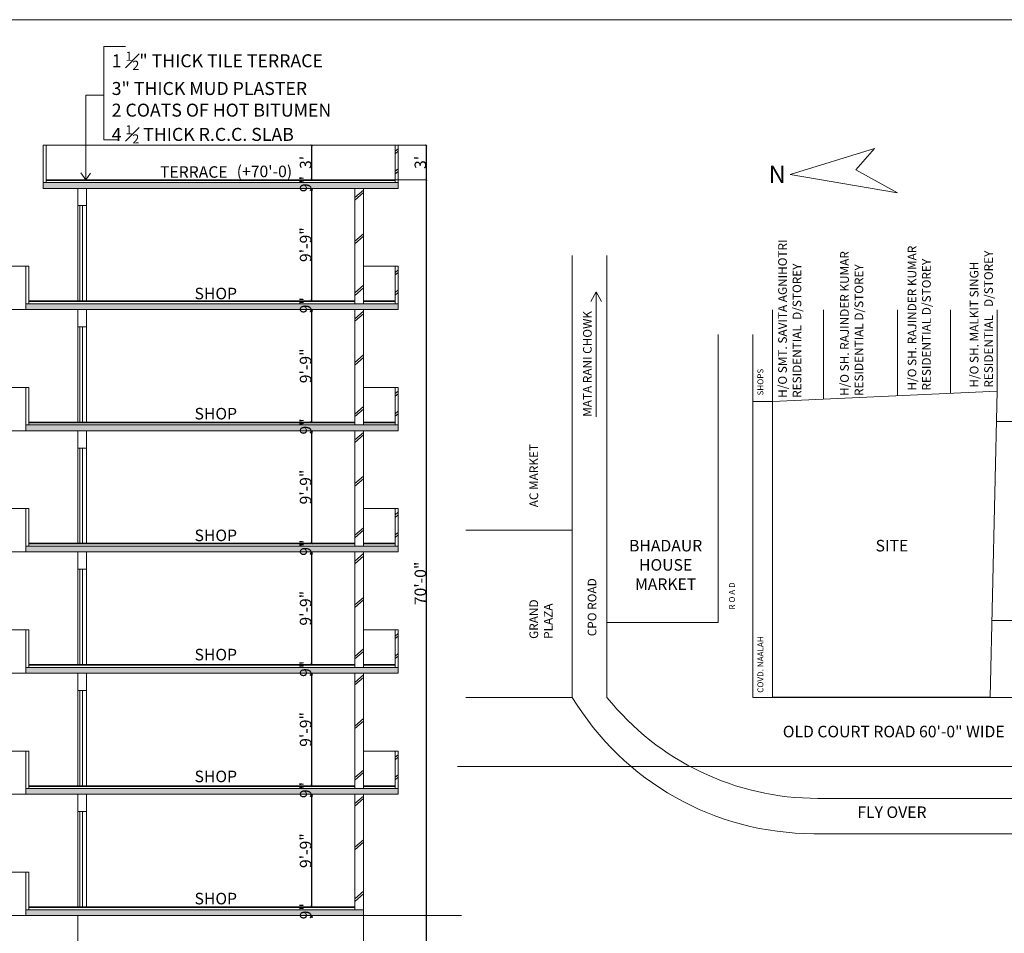
# Model space of a CAD drawing. Units: inches. Extents: x 63612 to 98581, y -39141 to -23793.
# Drawn here: x 87368 to 88392, y -30178 to -29228 of the extents above; entities that cross this region are included whole.
import ezdxf
from ezdxf.lldxf.tags import DXFTag

# ---------------------------------------------------------------- set-up
doc = ezdxf.new("R2010")
doc.units = ezdxf.units.IN
doc.header["$MEASUREMENT"] = 0
doc.header["$PDMODE"] = 35
doc.styles.get("Standard").update_dxf_attribs({"font": 'ARIALN.TTF', "height": 12})
doc.styles.add('STYLE6', font='sanss___.ttf')
tags = doc.linetypes.add('DOT', pattern=[0.25, 0, -0.25]).pattern_tags.tags
tags[6:7] = [DXFTag(74, 4), DXFTag(75, 0), DXFTag(340, '0'), DXFTag(46, 1.0), DXFTag(50, 0.0), DXFTag(44, 0.0), DXFTag(45, 0.0)]
tags[4:5] = [DXFTag(74, 4), DXFTag(75, 0), DXFTag(340, '0'), DXFTag(46, 1.0), DXFTag(50, 0.0), DXFTag(44, 0.0), DXFTag(45, 0.0)]
doc.dimstyles.get("Standard").update_dxf_attribs({"dimtxt": 7.5, "dimasz": 2.5, "dimexe": 0.18, "dimexo": 0.0625, "dimgap": 0.09, "dimtad": 1, "dimtoh": 1, "dimdec": 1, "dimzin": 0, "dimdsep": 46, "dimlunit": 4, "dimtxsty": 'Standard', "dimblk": 'ARCHTICK', "dimcen": 0.09, "dimadec": 0, "dimazin": 0, "dimtfac": 1, "dimtdec": 1, "dimtix": 1, "dimtofl": 0, "dimtmove": 0, "dimatfit": 2, "dimfxl": 0, "dimtolj": 1, "dimtzin": 0, "dimlwe": 9, "dimarcsym": 0})
pattern_1 = [(50, (120146.313, -32829.9336), (7.1726018, -0.6275213), [0.75, -8.25]), (355, (120146.313, -32829.9336), (-1.3875133, 7.5219213), [0.6, -6.6]), (100.4514, (120146.911, -32829.986), (5.7850938, 6.8943954), [0.6374019, -7.0114211]), (46.1842, (120146.313, -32827.934), (10.6724105, -1.6551901), [1.125, -12.375]), (96.6356, (120147.202, -32828.072), (9.346627, 9.7411787), [0.956103, -10.51713]), (351.1842, (120146.313, -32827.934), (9.3466195, 9.741186), [0.9, -9.9]), (21, (120147.313, -32828.4336), (5.9690705, -4.0261889), [0.75, -8.25]), (326, (120147.313, -32828.4336), (2.4331533, 7.2515005), [0.6, -6.6]), (71.4514, (120147.8105, -32828.769), (8.4022263, 3.225305), [0.6374019, -7.0114211]), (37.5, (120146.313, -32829.9336), (0.12159855, 3.32893854), [0, -6.52, 0, -6.7, 0, -6.625]), (7.5, (120146.313, -32829.9336), (2.63069537, 3.94411712), [0, -3.82, 0, -6.37, 0, -2.525]), (327.5, (120144.083, -32829.9336), (5.33822436, -0.22554872), [0, -2.5, 0, -7.8, 0, -10.35]), (317.5, (120143.083, -32829.9336), (5.8318617, 1.0010498), [0, -3.25, 0, -5.18, 0, -7.35])]

# ---------------------------------------------------------------- blocks, each defined once
blk = doc.blocks.new('_ArchTick')
at = {"color": 0, "linetype": 'ByBlock', "const_width": 0.15}
blk.add_lwpolyline([(-0.5, -0.5), (0.5, 0.5)], dxfattribs=at)
blk = doc.blocks.new('*D419')
at = {"color": 0, "lineweight": -2}
for p, q in [((87672, -30150.6), (87672, -30148.1)), ((87672, -30159.6), (87672, -30162.1))]:
    blk.add_line(p, q, dxfattribs=at)
at = {"color": 0, "linetype": 'DOT', "lineweight": 9}
for p, q in [((87716.8, -30150.6), (87671.8, -30150.6)), ((87725.8, -30159.6), (87671.8, -30159.6))]:
    blk.add_line(p, q, dxfattribs=at)
at = {"layer": 'Defpoints', "color": 0, "linetype": 'ByBlock', "lineweight": 9}
for p in [(87672, -30150.6), (87716.8, -30150.6), (87725.8, -30159.6)]:
    blk.add_point(p, dxfattribs=at)
at = {"color": 0, "linetype": 'ByBlock', "lineweight": -2, "xscale": 2.5, "yscale": 2.5, "zscale": 2.5}
for p, rotation in [((87672, -30150.6), 270), ((87672, -30159.6), 90)]:
    blk.add_blockref('_ArchTick', p, dxfattribs=dict(at, rotation=rotation))
at = {"color": 0, "linetype": 'ByBlock', "lineweight": 9, "insert": (87665.7, -30155.1), "char_height": 12, "attachment_point": 5, "rotation": 90}
blk.add_mtext('\\A1;9"', dxfattribs=at)
blk = doc.blocks.new('*D420')
at = {"color": 0, "linetype": 'DOT', "lineweight": 9}
for p, q in [((87671.9, -30033.6), (87671.8, -30033.6)), ((87716.8, -30150.6), (87671.8, -30150.6))]:
    blk.add_line(p, q, dxfattribs=at)
at = {"color": 0, "lineweight": -2}
blk.add_line((87672, -30150.6), (87672, -30033.6), dxfattribs=at)
at = {"layer": 'Defpoints', "color": 0, "linetype": 'ByBlock', "lineweight": 9}
for p in [(87672, -30033.6), (87672, -30033.6), (87716.8, -30150.6)]:
    blk.add_point(p, dxfattribs=at)
at = {"color": 0, "linetype": 'ByBlock', "lineweight": -2, "xscale": 2.5, "yscale": 2.5, "zscale": 2.5}
for p, rotation in [((87672, -30033.6), 90), ((87672, -30150.6), 270)]:
    blk.add_blockref('_ArchTick', p, dxfattribs=dict(at, rotation=rotation))
at = {"color": 0, "linetype": 'ByBlock', "lineweight": 9, "insert": (87665.7, -30092.1), "char_height": 12, "attachment_point": 5, "rotation": 90}
blk.add_mtext('\\A1;9\'-9"', dxfattribs=at)
blk = doc.blocks.new('*D421')
at = {"color": 0, "linetype": 'DOT', "lineweight": 9}
for p, q in [((87671.9, -30024.6), (87671.8, -30024.6)), ((87671.9, -30033.6), (87671.8, -30033.6))]:
    blk.add_line(p, q, dxfattribs=at)
at = {"color": 0, "lineweight": -2}
for p, q in [((87672, -30024.6), (87672, -30022.1)), ((87672, -30033.6), (87672, -30036.1))]:
    blk.add_line(p, q, dxfattribs=at)
at = {"layer": 'Defpoints', "color": 0, "linetype": 'ByBlock', "lineweight": 9}
for p in [(87672, -30024.6), (87672, -30024.6), (87672, -30033.6)]:
    blk.add_point(p, dxfattribs=at)
at = {"color": 0, "linetype": 'ByBlock', "lineweight": -2, "xscale": 2.5, "yscale": 2.5, "zscale": 2.5}
for p, rotation in [((87672, -30024.6), 270), ((87672, -30033.6), 90)]:
    blk.add_blockref('_ArchTick', p, dxfattribs=dict(at, rotation=rotation))
at = {"color": 0, "linetype": 'ByBlock', "lineweight": 9, "insert": (87665.7, -30029.1), "char_height": 12, "attachment_point": 5, "rotation": 90}
blk.add_mtext('\\A1;9"', dxfattribs=at)
blk = doc.blocks.new('*D422')
at = {"color": 0, "linetype": 'DOT', "lineweight": 9}
for p, q in [((87671.9, -29907.6), (87671.8, -29907.6)), ((87671.9, -30024.6), (87671.8, -30024.6))]:
    blk.add_line(p, q, dxfattribs=at)
at = {"color": 0, "lineweight": -2}
blk.add_line((87672, -30024.6), (87672, -29907.6), dxfattribs=at)
at = {"layer": 'Defpoints', "color": 0, "linetype": 'ByBlock', "lineweight": 9}
for p in [(87672, -29907.6), (87672, -29907.6), (87672, -30024.6)]:
    blk.add_point(p, dxfattribs=at)
at = {"color": 0, "linetype": 'ByBlock', "lineweight": -2, "xscale": 2.5, "yscale": 2.5, "zscale": 2.5}
for p, rotation in [((87672, -29907.6), 90), ((87672, -30024.6), 270)]:
    blk.add_blockref('_ArchTick', p, dxfattribs=dict(at, rotation=rotation))
at = {"color": 0, "linetype": 'ByBlock', "lineweight": 9, "insert": (87665.7, -29966.1), "char_height": 12, "attachment_point": 5, "rotation": 90}
blk.add_mtext('\\A1;9\'-9"', dxfattribs=at)
blk = doc.blocks.new('*D423')
at = {"color": 0, "linetype": 'DOT', "lineweight": 9}
for p, q in [((87671.9, -29898.6), (87671.8, -29898.6)), ((87671.9, -29907.6), (87671.8, -29907.6))]:
    blk.add_line(p, q, dxfattribs=at)
at = {"color": 0, "lineweight": -2}
for p, q in [((87672, -29898.6), (87672, -29896.1)), ((87672, -29907.6), (87672, -29910.1))]:
    blk.add_line(p, q, dxfattribs=at)
at = {"layer": 'Defpoints', "color": 0, "linetype": 'ByBlock', "lineweight": 9}
for p in [(87672, -29898.6), (87672, -29898.6), (87672, -29907.6)]:
    blk.add_point(p, dxfattribs=at)
at = {"color": 0, "linetype": 'ByBlock', "lineweight": -2, "xscale": 2.5, "yscale": 2.5, "zscale": 2.5}
for p, rotation in [((87672, -29898.6), 270), ((87672, -29907.6), 90)]:
    blk.add_blockref('_ArchTick', p, dxfattribs=dict(at, rotation=rotation))
at = {"color": 0, "linetype": 'ByBlock', "lineweight": 9, "insert": (87665.7, -29903.1), "char_height": 12, "attachment_point": 5, "rotation": 90}
blk.add_mtext('\\A1;9"', dxfattribs=at)
blk = doc.blocks.new('*D424')
at = {"color": 0, "linetype": 'DOT', "lineweight": 9}
for p, q in [((87671.9, -29781.6), (87671.8, -29781.6)), ((87671.9, -29898.6), (87671.8, -29898.6))]:
    blk.add_line(p, q, dxfattribs=at)
at = {"color": 0, "lineweight": -2}
blk.add_line((87672, -29898.6), (87672, -29781.6), dxfattribs=at)
at = {"layer": 'Defpoints', "color": 0, "linetype": 'ByBlock', "lineweight": 9}
for p in [(87672, -29781.6), (87672, -29781.6), (87672, -29898.6)]:
    blk.add_point(p, dxfattribs=at)
at = {"color": 0, "linetype": 'ByBlock', "lineweight": -2, "xscale": 2.5, "yscale": 2.5, "zscale": 2.5}
for p, rotation in [((87672, -29781.6), 90), ((87672, -29898.6), 270)]:
    blk.add_blockref('_ArchTick', p, dxfattribs=dict(at, rotation=rotation))
at = {"color": 0, "linetype": 'ByBlock', "lineweight": 9, "insert": (87665.7, -29840.1), "char_height": 12, "attachment_point": 5, "rotation": 90}
blk.add_mtext('\\A1;9\'-9"', dxfattribs=at)
blk = doc.blocks.new('*D425')
at = {"color": 0, "linetype": 'DOT', "lineweight": 9}
for p, q in [((87671.9, -29772.6), (87671.8, -29772.6)), ((87671.9, -29781.6), (87671.8, -29781.6))]:
    blk.add_line(p, q, dxfattribs=at)
at = {"color": 0, "lineweight": -2}
for p, q in [((87672, -29772.6), (87672, -29770.1)), ((87672, -29781.6), (87672, -29784.1))]:
    blk.add_line(p, q, dxfattribs=at)
at = {"layer": 'Defpoints', "color": 0, "linetype": 'ByBlock', "lineweight": 9}
for p in [(87672, -29772.6), (87672, -29772.6), (87672, -29781.6)]:
    blk.add_point(p, dxfattribs=at)
at = {"color": 0, "linetype": 'ByBlock', "lineweight": -2, "xscale": 2.5, "yscale": 2.5, "zscale": 2.5}
for p, rotation in [((87672, -29772.6), 270), ((87672, -29781.6), 90)]:
    blk.add_blockref('_ArchTick', p, dxfattribs=dict(at, rotation=rotation))
at = {"color": 0, "linetype": 'ByBlock', "lineweight": 9, "insert": (87665.7, -29777.1), "char_height": 12, "attachment_point": 5, "rotation": 90}
blk.add_mtext('\\A1;9"', dxfattribs=at)
blk = doc.blocks.new('*D426')
at = {"color": 0, "linetype": 'DOT', "lineweight": 9}
for p, q in [((87671.6, -29655.6), (87672.1, -29655.6)), ((87671.9, -29772.6), (87671.8, -29772.6))]:
    blk.add_line(p, q, dxfattribs=at)
at = {"color": 0, "lineweight": -2}
blk.add_line((87672, -29772.6), (87672, -29655.6), dxfattribs=at)
at = {"layer": 'Defpoints', "color": 0, "linetype": 'ByBlock', "lineweight": 9}
for p in [(87671.5, -29655.6), (87672, -29655.6), (87672, -29772.6)]:
    blk.add_point(p, dxfattribs=at)
at = {"color": 0, "linetype": 'ByBlock', "lineweight": -2, "xscale": 2.5, "yscale": 2.5, "zscale": 2.5}
for p, rotation in [((87672, -29655.6), 90), ((87672, -29772.6), 270)]:
    blk.add_blockref('_ArchTick', p, dxfattribs=dict(at, rotation=rotation))
at = {"color": 0, "linetype": 'ByBlock', "lineweight": 9, "insert": (87665.7, -29714.1), "char_height": 12, "attachment_point": 5, "rotation": 90}
blk.add_mtext('\\A1;9\'-9"', dxfattribs=at)
blk = doc.blocks.new('*D427')
at = {"color": 0, "linetype": 'DOT', "lineweight": 9}
for p, q in [((87671.6, -29646.6), (87672.1, -29646.6)), ((87671.6, -29655.6), (87672.1, -29655.6))]:
    blk.add_line(p, q, dxfattribs=at)
at = {"color": 0, "lineweight": -2}
for p, q in [((87672, -29646.6), (87672, -29644.1)), ((87672, -29655.6), (87672, -29658.1))]:
    blk.add_line(p, q, dxfattribs=at)
at = {"layer": 'Defpoints', "color": 0, "linetype": 'ByBlock', "lineweight": 9}
for p in [(87671.5, -29646.6), (87672, -29646.6), (87671.5, -29655.6)]:
    blk.add_point(p, dxfattribs=at)
at = {"color": 0, "linetype": 'ByBlock', "lineweight": -2, "xscale": 2.5, "yscale": 2.5, "zscale": 2.5}
for p, rotation in [((87672, -29646.6), 270), ((87672, -29655.6), 90)]:
    blk.add_blockref('_ArchTick', p, dxfattribs=dict(at, rotation=rotation))
at = {"color": 0, "linetype": 'ByBlock', "lineweight": 9, "insert": (87665.7, -29651.1), "char_height": 12, "attachment_point": 5, "rotation": 90}
blk.add_mtext('\\A1;9"', dxfattribs=at)
blk = doc.blocks.new('*D428')
at = {"color": 0, "linetype": 'DOT', "lineweight": 9}
for p, q in [((87671.6, -29529.6), (87672.1, -29529.6)), ((87671.6, -29646.6), (87672.1, -29646.6))]:
    blk.add_line(p, q, dxfattribs=at)
at = {"color": 0, "lineweight": -2}
blk.add_line((87672, -29646.6), (87672, -29529.6), dxfattribs=at)
at = {"layer": 'Defpoints', "color": 0, "linetype": 'ByBlock', "lineweight": 9}
for p in [(87671.5, -29529.6), (87672, -29529.6), (87671.5, -29646.6)]:
    blk.add_point(p, dxfattribs=at)
at = {"color": 0, "linetype": 'ByBlock', "lineweight": -2, "xscale": 2.5, "yscale": 2.5, "zscale": 2.5}
for p, rotation in [((87672, -29529.6), 90), ((87672, -29646.6), 270)]:
    blk.add_blockref('_ArchTick', p, dxfattribs=dict(at, rotation=rotation))
at = {"color": 0, "linetype": 'ByBlock', "lineweight": 9, "insert": (87665.7, -29588.1), "char_height": 12, "attachment_point": 5, "rotation": 90}
blk.add_mtext('\\A1;9\'-9"', dxfattribs=at)
blk = doc.blocks.new('*D429')
at = {"color": 0, "linetype": 'DOT', "lineweight": 9}
for p, q in [((87672.8, -29520.6), (87671.8, -29520.6)), ((87671.6, -29529.6), (87672.1, -29529.6))]:
    blk.add_line(p, q, dxfattribs=at)
at = {"color": 0, "lineweight": -2}
for p, q in [((87672, -29520.6), (87672, -29518.1)), ((87672, -29529.6), (87672, -29532.1))]:
    blk.add_line(p, q, dxfattribs=at)
at = {"layer": 'Defpoints', "color": 0, "linetype": 'ByBlock', "lineweight": 9}
for p in [(87672, -29520.6), (87672.9, -29520.6), (87671.5, -29529.6)]:
    blk.add_point(p, dxfattribs=at)
at = {"color": 0, "linetype": 'ByBlock', "lineweight": -2, "xscale": 2.5, "yscale": 2.5, "zscale": 2.5}
for p, rotation in [((87672, -29520.6), 270), ((87672, -29529.6), 90)]:
    blk.add_blockref('_ArchTick', p, dxfattribs=dict(at, rotation=rotation))
at = {"color": 0, "linetype": 'ByBlock', "lineweight": 9, "insert": (87665.7, -29525.1), "char_height": 12, "attachment_point": 5, "rotation": 90}
blk.add_mtext('\\A1;9"', dxfattribs=at)
blk = doc.blocks.new('*D430')
at = {"color": 0, "linetype": 'DOT', "lineweight": 9}
for p, q in [((87672.8, -29403.6), (87671.8, -29403.6)), ((87672.8, -29520.6), (87671.8, -29520.6))]:
    blk.add_line(p, q, dxfattribs=at)
at = {"color": 0, "lineweight": -2}
blk.add_line((87672, -29520.6), (87672, -29403.6), dxfattribs=at)
at = {"layer": 'Defpoints', "color": 0, "linetype": 'ByBlock', "lineweight": 9}
for p in [(87672, -29403.6), (87672.9, -29403.6), (87672.9, -29520.6)]:
    blk.add_point(p, dxfattribs=at)
at = {"color": 0, "linetype": 'ByBlock', "lineweight": -2, "xscale": 2.5, "yscale": 2.5, "zscale": 2.5}
for p, rotation in [((87672, -29403.6), 90), ((87672, -29520.6), 270)]:
    blk.add_blockref('_ArchTick', p, dxfattribs=dict(at, rotation=rotation))
at = {"color": 0, "linetype": 'ByBlock', "lineweight": 9, "insert": (87665.7, -29462.1), "char_height": 12, "attachment_point": 5, "rotation": 90}
blk.add_mtext('\\A1;9\'-9"', dxfattribs=at)
blk = doc.blocks.new('*D431')
at = {"color": 0, "linetype": 'DOT', "lineweight": 9}
for p, q in [((87672.8, -29394.6), (87671.8, -29394.6)), ((87672.8, -29403.6), (87671.8, -29403.6))]:
    blk.add_line(p, q, dxfattribs=at)
at = {"color": 0, "lineweight": -2}
for p, q in [((87672, -29394.6), (87672, -29392.1)), ((87672, -29403.6), (87672, -29406.1))]:
    blk.add_line(p, q, dxfattribs=at)
at = {"layer": 'Defpoints', "color": 0, "linetype": 'ByBlock', "lineweight": 9}
for p in [(87672, -29394.6), (87672.9, -29394.6), (87672.9, -29403.6)]:
    blk.add_point(p, dxfattribs=at)
at = {"color": 0, "linetype": 'ByBlock', "lineweight": -2, "xscale": 2.5, "yscale": 2.5, "zscale": 2.5}
for p, rotation in [((87672, -29394.6), 270), ((87672, -29403.6), 90)]:
    blk.add_blockref('_ArchTick', p, dxfattribs=dict(at, rotation=rotation))
at = {"color": 0, "linetype": 'ByBlock', "lineweight": 9, "insert": (87665.7, -29399.1), "char_height": 12, "attachment_point": 5, "rotation": 90}
blk.add_mtext('\\A1;9"', dxfattribs=at)
blk = doc.blocks.new('*D432')
at = {"color": 0, "linetype": 'DOT', "lineweight": 9}
for p, q in [((87672.8, -29358.6), (87671.8, -29358.6)), ((87672.8, -29394.6), (87671.8, -29394.6))]:
    blk.add_line(p, q, dxfattribs=at)
at = {"color": 0, "lineweight": -2}
blk.add_line((87672, -29394.6), (87672, -29358.6), dxfattribs=at)
at = {"layer": 'Defpoints', "color": 0, "linetype": 'ByBlock', "lineweight": 9}
for p in [(87672, -29358.6), (87672.9, -29358.6), (87672.9, -29394.6)]:
    blk.add_point(p, dxfattribs=at)
at = {"color": 0, "linetype": 'ByBlock', "lineweight": -2, "xscale": 2.5, "yscale": 2.5, "zscale": 2.5}
for p, rotation in [((87672, -29358.6), 90), ((87672, -29394.6), 270)]:
    blk.add_blockref('_ArchTick', p, dxfattribs=dict(at, rotation=rotation))
at = {"color": 0, "linetype": 'ByBlock', "lineweight": 9, "insert": (87665.7, -29376.6), "char_height": 12, "attachment_point": 5, "rotation": 90}
blk.add_mtext("\\A1;3'", dxfattribs=at)
blk = doc.blocks.new('*D451')
at = {"color": 0, "linetype": 'DOT', "lineweight": 9}
for p, q in [((87725.9, -29394.6), (87791.4, -29394.6)), ((87725.9, -30234.1), (87791.4, -30234.1))]:
    blk.add_line(p, q, dxfattribs=at)
at = {"color": 0, "lineweight": -2}
blk.add_line((87791.3, -30234.1), (87791.3, -29394.6), dxfattribs=at)
at = {"layer": 'Defpoints', "color": 0, "linetype": 'ByBlock', "lineweight": 9}
for p in [(87725.8, -29394.6), (87791.3, -29394.6), (87725.8, -30234.1)]:
    blk.add_point(p, dxfattribs=at)
at = {"color": 0, "linetype": 'ByBlock', "lineweight": -2, "xscale": 2.5, "yscale": 2.5, "zscale": 2.5}
for p, rotation in [((87791.3, -29394.6), 90), ((87791.3, -30234.1), 270)]:
    blk.add_blockref('_ArchTick', p, dxfattribs=dict(at, rotation=rotation))
at = {"color": 0, "linetype": 'ByBlock', "lineweight": 9, "insert": (87785, -29814.3), "char_height": 12, "attachment_point": 5, "rotation": 90}
blk.add_mtext('\\A1;70\'-0"', dxfattribs=at)
blk = doc.blocks.new('*D452')
at = {"color": 0, "linetype": 'DOT', "lineweight": 9}
for p, q in [((87761.9, -29358.6), (87791.4, -29358.6)), ((87725.9, -29394.6), (87791.4, -29394.6))]:
    blk.add_line(p, q, dxfattribs=at)
at = {"color": 0, "lineweight": -2}
blk.add_line((87791.3, -29394.6), (87791.3, -29358.6), dxfattribs=at)
at = {"layer": 'Defpoints', "color": 0, "linetype": 'ByBlock', "lineweight": 9}
for p in [(87761.8, -29358.6), (87791.3, -29358.6), (87725.8, -29394.6)]:
    blk.add_point(p, dxfattribs=at)
at = {"color": 0, "linetype": 'ByBlock', "lineweight": -2, "xscale": 2.5, "yscale": 2.5, "zscale": 2.5}
for p, rotation in [((87791.3, -29358.6), 90), ((87791.3, -29394.6), 270)]:
    blk.add_blockref('_ArchTick', p, dxfattribs=dict(at, rotation=rotation))
at = {"color": 0, "linetype": 'ByBlock', "lineweight": 9, "insert": (87785, -29376.6), "char_height": 12, "attachment_point": 5, "rotation": 90}
blk.add_mtext("\\A1;3'", dxfattribs=at)

msp = doc.modelspace()

# ---------------------------------------------------------------- hatches: boundary and pattern name
at = {"linetype": 'ByBlock', "lineweight": 9}
h = msp.add_hatch(dxfattribs=at)
h.set_pattern_fill('AR-CONC', color=0, style=0)
h.set_pattern_definition([(50, (95071.636, -44285.872), (7.1726018, -0.6275213), [0.75, -8.25]), (355, (95071.636, -44285.872), (-1.3875133, 7.5219213), [0.6, -6.6]), (100.4514, (95072.234, -44285.9244), (5.7850938, 6.8943954), [0.637402, -7.011421]), (46.1842, (95071.636, -44283.872), (10.6724105, -1.65519), [1.125, -12.375]), (96.6356, (95072.525, -44284.01), (9.346627, 9.741179), [0.956103, -10.51713]), (351.1842, (95071.636, -44283.872), (9.3466195, 9.741186), [0.9, -9.9]), (21, (95072.636, -44284.372), (5.9690705, -4.026189), [0.75, -8.25]), (326, (95072.636, -44284.372), (2.4331533, 7.2515005), [0.6, -6.6]), (71.4514, (95073.1335, -44284.7076), (8.4022263, 3.225305), [0.637402, -7.011421]), (37.5, (95071.636, -44285.8721), (0.12159855, 3.32893854), [0, -6.52, 0, -6.7, 0, -6.625]), (7.5, (95071.636, -44285.872), (2.6306954, 3.9441171), [0, -3.82, 0, -6.37, 0, -2.525]), (327.5, (95069.406, -44285.872), (5.33822436, -0.2255487), [0, -2.5, 0, -7.8, 0, -10.35]), (317.5, (95068.406, -44285.872), (5.8318617, 1.0010498), [0, -3.25, 0, -5.18, 0, -7.35])])
h.paths.add_polyline_path([(87392.837, -29397.563), (87392.837, -29403.563), (87761.837, -29403.563), (87761.837, -29397.563)])
h = msp.add_hatch(dxfattribs=at)
h.set_pattern_fill('AR-CONC', color=0, style=0)
h.set_pattern_definition(pattern_1)
h.paths.add_polyline_path([(86578.341, -29529.563), (86578.341, -29523.563), (86546.308, -29523.563), (86546.308, -29529.563)])
h.paths.add_polyline_path([(87320.899, -29529.563), (87320.899, -29523.563), (86632.278, -29523.563), (86632.278, -29529.563)])
h.paths.add_polyline_path([(87374.837, -29523.563), (87374.837, -29529.563), (87761.837, -29529.563), (87761.837, -29523.563)])
h.paths.add_polyline_path([(86721.997, -29531.249), (86721.997, -29518.878), (86733.406, -29518.878), (86733.406, -29531.249)], flags=9)
h.paths.add_polyline_path([(87662.329, -29531.249), (87662.329, -29518.878), (87673.738, -29518.878), (87673.738, -29531.249)], flags=9)
h.paths.add_polyline_path([(86329.217, -29523.563), (86329.217, -29529.563), (86546.308, -29529.563), (86546.308, -29523.563)])
h = msp.add_hatch(dxfattribs=at)
h.set_pattern_fill('AR-CONC', color=0, style=0)
h.set_pattern_definition([(50, (120146.313, -32955.9336), (7.1726018, -0.6275213), [0.75, -8.25]), (355, (120146.313, -32955.9336), (-1.3875133, 7.5219213), [0.6, -6.6]), (100.4514, (120146.911, -32955.986), (5.7850938, 6.8943954), [0.6374019, -7.0114211]), (46.1842, (120146.313, -32953.934), (10.6724105, -1.6551901), [1.125, -12.375]), (96.6356, (120147.202, -32954.072), (9.346627, 9.7411787), [0.956103, -10.51713]), (351.1842, (120146.313, -32953.934), (9.3466195, 9.741186), [0.9, -9.9]), (21, (120147.313, -32954.4336), (5.9690705, -4.0261889), [0.75, -8.25]), (326, (120147.313, -32954.4336), (2.4331533, 7.2515005), [0.6, -6.6]), (71.4514, (120147.8105, -32954.769), (8.4022263, 3.225305), [0.6374019, -7.0114211]), (37.5, (120146.313, -32955.9336), (0.12159855, 3.32893854), [0, -6.52, 0, -6.7, 0, -6.625]), (7.5, (120146.313, -32955.9336), (2.63069537, 3.94411712), [0, -3.82, 0, -6.37, 0, -2.525]), (327.5, (120144.083, -32955.9336), (5.33822436, -0.22554872), [0, -2.5, 0, -7.8, 0, -10.35]), (317.5, (120143.083, -32955.9336), (5.8318617, 1.0010498), [0, -3.25, 0, -5.18, 0, -7.35])])
h.paths.add_polyline_path([(86578.341, -29649.563), (86546.308, -29649.563), (86546.308, -29655.563), (86578.341, -29655.563)])
h.paths.add_polyline_path([(87320.899, -29649.563), (86632.278, -29649.563), (86632.278, -29655.563), (87320.899, -29655.563)])
h.paths.add_polyline_path([(87761.837, -29649.563), (87374.837, -29649.563), (87374.837, -29655.563), (87761.837, -29655.563)])
h.paths.add_polyline_path([(86721.997, -29657.249), (86721.997, -29644.878), (86733.406, -29644.878), (86733.406, -29657.249)], flags=9)
h.paths.add_polyline_path([(87662.329, -29657.249), (87662.329, -29644.878), (87673.738, -29644.878), (87673.738, -29657.249)], flags=9)
h.paths.add_polyline_path([(86329.217, -29649.563), (86329.217, -29655.563), (86546.308, -29655.563), (86546.308, -29649.563)])
h = msp.add_hatch(dxfattribs=at)
h.set_pattern_fill('AR-CONC', color=0, style=0)
h.set_pattern_definition([(50, (120146.313, -33081.9336), (7.1726018, -0.6275213), [0.75, -8.25]), (355, (120146.313, -33081.9336), (-1.3875133, 7.5219213), [0.6, -6.6]), (100.4514, (120146.911, -33081.986), (5.7850938, 6.8943954), [0.6374019, -7.0114211]), (46.1842, (120146.313, -33079.934), (10.6724105, -1.6551901), [1.125, -12.375]), (96.6356, (120147.202, -33080.072), (9.346627, 9.7411787), [0.956103, -10.51713]), (351.1842, (120146.313, -33079.934), (9.3466195, 9.741186), [0.9, -9.9]), (21, (120147.313, -33080.4336), (5.9690705, -4.0261889), [0.75, -8.25]), (326, (120147.313, -33080.4336), (2.4331533, 7.2515005), [0.6, -6.6]), (71.4514, (120147.8105, -33080.769), (8.4022263, 3.225305), [0.6374019, -7.0114211]), (37.5, (120146.313, -33081.9336), (0.12159855, 3.32893854), [0, -6.52, 0, -6.7, 0, -6.625]), (7.5, (120146.313, -33081.9336), (2.63069537, 3.94411712), [0, -3.82, 0, -6.37, 0, -2.525]), (327.5, (120144.083, -33081.9336), (5.33822436, -0.22554872), [0, -2.5, 0, -7.8, 0, -10.35]), (317.5, (120143.083, -33081.9336), (5.8318617, 1.0010498), [0, -3.25, 0, -5.18, 0, -7.35])])
h.paths.add_polyline_path([(86578.341, -29775.563), (86546.308, -29775.563), (86546.308, -29781.563), (86578.341, -29781.563)])
h.paths.add_polyline_path([(87320.899, -29775.563), (86632.278, -29775.563), (86632.278, -29781.563), (87320.899, -29781.563)])
h.paths.add_polyline_path([(87761.837, -29775.563), (87374.837, -29775.563), (87374.837, -29781.563), (87761.837, -29781.563)])
h.paths.add_polyline_path([(86721.997, -29783.249), (86721.997, -29770.878), (86733.406, -29770.878), (86733.406, -29783.249)], flags=9)
h.paths.add_polyline_path([(87662.329, -29783.249), (87662.329, -29770.878), (87673.738, -29770.878), (87673.738, -29783.249)], flags=9)
h.paths.add_polyline_path([(86329.217, -29775.563), (86329.217, -29781.563), (86546.308, -29781.563), (86546.308, -29775.563)])
h = msp.add_hatch(dxfattribs=at)
h.set_pattern_fill('AR-CONC', color=0, style=0)
h.set_pattern_definition([(50, (120146.313, -33207.9336), (7.1726018, -0.6275213), [0.75, -8.25]), (355, (120146.313, -33207.9336), (-1.3875133, 7.5219213), [0.6, -6.6]), (100.4514, (120146.911, -33207.986), (5.7850938, 6.8943954), [0.6374019, -7.0114211]), (46.1842, (120146.313, -33205.934), (10.6724105, -1.6551901), [1.125, -12.375]), (96.6356, (120147.202, -33206.072), (9.346627, 9.7411787), [0.956103, -10.51713]), (351.1842, (120146.313, -33205.934), (9.3466195, 9.741186), [0.9, -9.9]), (21, (120147.313, -33206.4336), (5.9690705, -4.0261889), [0.75, -8.25]), (326, (120147.313, -33206.4336), (2.4331533, 7.2515005), [0.6, -6.6]), (71.4514, (120147.8105, -33206.769), (8.4022263, 3.225305), [0.6374019, -7.0114211]), (37.5, (120146.313, -33207.9336), (0.12159855, 3.32893854), [0, -6.52, 0, -6.7, 0, -6.625]), (7.5, (120146.313, -33207.9336), (2.63069537, 3.94411712), [0, -3.82, 0, -6.37, 0, -2.525]), (327.5, (120144.083, -33207.9336), (5.33822436, -0.22554872), [0, -2.5, 0, -7.8, 0, -10.35]), (317.5, (120143.083, -33207.9336), (5.8318617, 1.0010498), [0, -3.25, 0, -5.18, 0, -7.35])])
h.paths.add_polyline_path([(86578.341, -29901.563), (86546.308, -29901.563), (86546.308, -29907.563), (86578.341, -29907.563)])
h.paths.add_polyline_path([(87320.899, -29901.563), (86632.278, -29901.563), (86632.278, -29907.563), (87320.899, -29907.563)])
h.paths.add_polyline_path([(87761.837, -29901.563), (87374.837, -29901.563), (87374.837, -29907.563), (87761.837, -29907.563)])
h.paths.add_polyline_path([(86721.997, -29909.249), (86721.997, -29896.878), (86733.406, -29896.878), (86733.406, -29909.249)], flags=9)
h.paths.add_polyline_path([(87662.329, -29909.249), (87662.329, -29896.878), (87673.738, -29896.878), (87673.738, -29909.249)], flags=9)
h.paths.add_polyline_path([(86329.217, -29901.563), (86329.217, -29907.563), (86546.308, -29907.563), (86546.308, -29901.563)])
h = msp.add_hatch(dxfattribs=at)
h.set_pattern_fill('AR-CONC', color=0, style=0)
h.set_pattern_definition([(50, (120146.313, -33333.9336), (7.1726018, -0.6275213), [0.75, -8.25]), (355, (120146.313, -33333.9336), (-1.3875133, 7.5219213), [0.6, -6.6]), (100.4514, (120146.911, -33333.986), (5.7850938, 6.8943954), [0.6374019, -7.0114211]), (46.1842, (120146.313, -33331.934), (10.6724105, -1.6551901), [1.125, -12.375]), (96.6356, (120147.202, -33332.072), (9.346627, 9.7411787), [0.956103, -10.51713]), (351.1842, (120146.313, -33331.934), (9.3466195, 9.741186), [0.9, -9.9]), (21, (120147.313, -33332.4336), (5.9690705, -4.0261889), [0.75, -8.25]), (326, (120147.313, -33332.4336), (2.4331533, 7.2515005), [0.6, -6.6]), (71.4514, (120147.8105, -33332.769), (8.4022263, 3.225305), [0.6374019, -7.0114211]), (37.5, (120146.313, -33333.9336), (0.12159855, 3.32893854), [0, -6.52, 0, -6.7, 0, -6.625]), (7.5, (120146.313, -33333.9336), (2.63069537, 3.94411712), [0, -3.82, 0, -6.37, 0, -2.525]), (327.5, (120144.083, -33333.9336), (5.33822436, -0.22554872), [0, -2.5, 0, -7.8, 0, -10.35]), (317.5, (120143.083, -33333.9336), (5.8318617, 1.0010498), [0, -3.25, 0, -5.18, 0, -7.35])])
h.paths.add_polyline_path([(86578.341, -30027.563), (86546.308, -30027.563), (86546.308, -30033.563), (86578.341, -30033.563)])
h.paths.add_polyline_path([(87320.899, -30027.563), (86632.278, -30027.563), (86632.278, -30033.563), (87320.899, -30033.563)])
h.paths.add_polyline_path([(87761.837, -30027.563), (87374.837, -30027.563), (87374.837, -30033.563), (87761.837, -30033.563)])
h.paths.add_polyline_path([(86721.997, -30035.249), (86721.997, -30022.878), (86733.406, -30022.878), (86733.406, -30035.249)], flags=9)
h.paths.add_polyline_path([(87662.329, -30035.249), (87662.329, -30022.878), (87673.738, -30022.878), (87673.738, -30035.249)], flags=9)
h.paths.add_polyline_path([(86329.217, -30027.563), (86329.217, -30033.563), (86546.308, -30033.563), (86546.308, -30027.563)])
h = msp.add_hatch(dxfattribs=at)
h.set_pattern_fill('AR-CONC', color=0, style=0)
h.set_pattern_definition(pattern_1)
h.paths.add_polyline_path([(87374.837, -30153.563), (87374.837, -30159.563), (87725.837, -30159.563), (87725.837, -30153.563)])
h.paths.add_polyline_path([(87662.329, -30161.249), (87662.329, -30148.878), (87673.738, -30148.878), (87673.738, -30161.249)], flags=9)

# ---------------------------------------------------------------- linework, layer by layer
at = {"color": 0, "linetype": 'ByBlock', "lineweight": 9}
for p, q in [((86015.499, -29228.236), (89630.29, -29228.236)), ((87464.811, -29256.156), (87455.811, -29256.156)), ((87455.811, -29256.156), (87455.811, -29353.303)), ((87478.311, -29256.156), (87464.811, -29256.156)), ((87455.811, -29306.588), (87437.175, -29306.588)), ((87437.175, -29306.588), (87437.175, -29394.563)), ((87392.837, -29403.563), (87392.837, -29358.563)), ((87392.837, -29358.563), (87395.837, -29358.563)), ((87395.837, -29358.563), (87395.837, -29397.563)), ((87395.837, -29358.563), (87758.837, -29358.563)), ((87455.811, -29353.303), (87470.998, -29353.303)), ((87761.837, -29358.563), (87758.837, -29358.563)), ((87758.837, -29358.563), (87758.837, -29397.563)), ((87761.837, -29403.563), (87761.837, -29358.563)), ((87758.837, -29364.997), (87761.837, -29362.395)), ((87758.837, -29367.645), (87761.837, -29365.042)), ((88257.097, -29362.052), (88169.607, -29389.205)), ((88237.696, -29384.429), (88257.097, -29362.052)), ((87437.175, -29394.563), (87431.964, -29387.503)), ((87437.175, -29394.563), (87442.181, -29387.917)), ((87758.837, -29385.852), (87761.837, -29383.25)), ((87758.837, -29388.5), (87761.837, -29385.897)), ((88169.607, -29389.205), (88281.252, -29408.337)), ((88281.252, -29408.337), (88237.696, -29384.429)), ((87392.837, -29397.563), (87761.837, -29397.563)), ((87395.837, -29394.563), (87758.837, -29394.563)), ((87395.837, -29395.313), (87758.837, -29395.313)), ((87392.837, -29403.563), (87761.837, -29403.563)), ((87428.837, -29520.563), (87428.837, -29403.563)), ((87437.837, -29520.563), (87437.837, -29403.563)), ((87716.834, -29403.563), (87725.834, -29403.563)), ((87716.837, -29523.563), (87716.837, -29403.563)), ((87716.837, -29413.154), (87725.834, -29405.349)), ((87716.837, -29415.801), (87725.834, -29407.997)), ((87725.837, -29523.563), (87725.837, -29403.563)), ((87428.837, -29421.563), (87437.837, -29421.563)), ((87430.837, -29520.563), (87430.837, -29421.563)), ((87433.837, -29520.563), (87433.837, -29421.563)), ((87716.837, -29458.583), (87725.834, -29450.779)), ((87716.837, -29461.231), (87725.834, -29453.426)), ((87942.967, -29932.774), (87942.967, -29473.497)), ((87978.967, -29932.774), (87978.967, -29473.497)), ((87320.899, -29484.563), (87374.837, -29484.563)), ((87374.837, -29529.563), (87374.837, -29484.563)), ((87374.837, -29484.563), (87377.837, -29484.563)), ((87377.837, -29484.563), (87377.837, -29523.563)), ((87761.837, -29484.563), (87725.837, -29484.563)), ((87758.837, -29484.563), (87758.837, -29523.563)), ((87758.837, -29490.997), (87761.837, -29488.395)), ((87758.837, -29493.645), (87761.837, -29491.042)), ((87761.837, -29529.563), (87761.837, -29484.563)), ((87716.837, -29512.184), (87725.834, -29504.38)), ((87716.837, -29514.832), (87725.834, -29507.028)), ((87758.837, -29511.852), (87761.837, -29509.25)), ((87758.837, -29514.5), (87761.837, -29511.897)), ((87967.8, -29511.246), (87962.187, -29521.094)), ((87967.8, -29641.284), (87967.8, -29511.246)), ((87967.8, -29511.246), (87973.414, -29521.094)), ((87374.837, -29523.563), (87761.837, -29523.563)), ((87377.837, -29520.563), (87716.837, -29520.563)), ((87377.837, -29521.313), (87716.837, -29521.313)), ((87725.837, -29520.563), (87758.837, -29520.563)), ((87725.837, -29521.313), (87758.837, -29521.313)), ((87761.837, -29529.563), (86278.217, -29529.563)), ((87428.837, -29646.563), (87428.837, -29529.563)), ((87437.837, -29646.563), (87437.837, -29529.563)), ((87716.834, -29529.563), (87725.834, -29529.563)), ((87716.837, -29649.563), (87716.837, -29529.563)), ((87716.837, -29539.154), (87725.834, -29531.349)), ((87716.837, -29541.801), (87725.834, -29533.997)), ((87725.837, -29649.563), (87725.837, -29529.563)), ((88151.22, -29625.2), (88151.22, -29529.999)), ((88204.077, -29622.793), (88204.077, -29529.999)), ((88281.078, -29619.287), (88281.078, -29529.999)), ((88336.322, -29616.771), (88336.322, -29529.999)), ((88384.616, -29614.571), (88384.616, -29529.999)), ((87428.837, -29547.563), (87437.837, -29547.563)), ((87430.837, -29646.563), (87430.837, -29547.563)), ((87433.837, -29646.563), (87433.837, -29547.563)), ((88094.573, -29854.896), (88094.573, -29555.513)), ((88130.573, -29932.774), (88130.573, -29555.513)), ((87716.837, -29584.583), (87725.834, -29576.779)), ((87716.837, -29587.231), (87725.834, -29579.426)), ((87320.899, -29610.563), (87374.837, -29610.563)), ((87374.837, -29655.563), (87374.837, -29610.563)), ((87374.837, -29610.563), (87377.837, -29610.563)), ((87377.837, -29610.563), (87377.837, -29649.563)), ((87761.837, -29610.563), (87725.837, -29610.563)), ((87758.837, -29610.563), (87758.837, -29649.563)), ((87758.837, -29616.997), (87761.837, -29614.395)), ((87761.837, -29655.563), (87761.837, -29610.563)), ((87758.837, -29619.645), (87761.837, -29617.042)), ((88151.22, -29625.2), (88130.573, -29625.2)), ((87716.837, -29638.184), (87725.834, -29630.38)), ((87716.837, -29640.832), (87725.834, -29633.028)), ((87758.837, -29637.852), (87761.837, -29635.25)), ((87377.837, -29646.563), (87716.837, -29646.563)), ((87725.837, -29646.563), (87758.837, -29646.563)), ((87758.837, -29640.5), (87761.837, -29637.897)), ((88383.89, -29646.095), (88523.212, -29646.095)), ((87761.837, -29655.563), (86278.217, -29655.563)), ((86278.217, -29655.563), (87761.837, -29655.563)), ((87374.837, -29649.563), (87761.837, -29649.563)), ((87377.837, -29647.313), (87716.837, -29647.313)), ((87428.837, -29772.563), (87428.837, -29655.563)), ((87437.837, -29772.563), (87437.837, -29655.563)), ((87716.834, -29655.563), (87725.834, -29655.563)), ((87716.837, -29775.563), (87716.837, -29655.563)), ((87725.837, -29647.313), (87758.837, -29647.313)), ((87725.837, -29775.563), (87725.837, -29655.563)), ((87716.837, -29665.154), (87725.834, -29657.349)), ((87716.837, -29667.801), (87725.834, -29659.997)), ((87428.837, -29673.563), (87437.837, -29673.563)), ((87430.837, -29772.563), (87430.837, -29673.563)), ((87433.837, -29772.563), (87433.837, -29673.563)), ((87716.837, -29710.583), (87725.834, -29702.779)), ((87716.837, -29713.231), (87725.834, -29705.426)), ((87320.899, -29736.563), (87374.837, -29736.563)), ((87374.837, -29781.563), (87374.837, -29736.563)), ((87374.837, -29736.563), (87377.837, -29736.563)), ((87377.837, -29736.563), (87377.837, -29775.563)), ((87761.837, -29736.563), (87725.837, -29736.563)), ((87758.837, -29736.563), (87758.837, -29775.563)), ((87761.837, -29781.563), (87761.837, -29736.563)), ((87758.837, -29742.997), (87761.837, -29740.395)), ((87758.837, -29745.645), (87761.837, -29743.042)), ((87716.837, -29764.184), (87725.834, -29756.38)), ((87716.837, -29766.832), (87725.834, -29759.028)), ((87942.967, -29759.079), (87832.157, -29759.079)), ((87758.837, -29763.852), (87761.837, -29761.25)), ((87758.837, -29766.5), (87761.837, -29763.897)), ((87374.837, -29775.563), (87761.837, -29775.563)), ((87377.837, -29772.563), (87716.837, -29772.563)), ((87377.837, -29773.313), (87716.837, -29773.313)), ((87725.837, -29772.563), (87758.837, -29772.563)), ((87725.837, -29773.313), (87758.837, -29773.313)), ((87761.837, -29781.563), (86278.217, -29781.563)), ((86278.217, -29781.563), (87761.837, -29781.563)), ((87428.837, -29898.563), (87428.837, -29781.563)), ((87437.837, -29898.563), (87437.837, -29781.563)), ((87716.834, -29781.563), (87725.834, -29781.563)), ((87716.837, -29901.563), (87716.837, -29781.563)), ((87716.837, -29791.154), (87725.834, -29783.349)), ((87716.837, -29793.801), (87725.834, -29785.997)), ((87725.837, -29901.563), (87725.837, -29781.563)), ((87428.837, -29799.563), (87437.837, -29799.563)), ((87430.837, -29898.563), (87430.837, -29799.563)), ((87433.837, -29898.563), (87433.837, -29799.563)), ((87716.837, -29836.583), (87725.834, -29828.779)), ((87716.837, -29839.231), (87725.834, -29831.426)), ((87978.967, -29854.896), (88094.573, -29854.896)), ((88379.126, -29852.759), (88523.212, -29852.759)), ((87320.899, -29862.563), (87374.837, -29862.563)), ((87374.837, -29907.563), (87374.837, -29862.563)), ((87374.837, -29862.563), (87377.837, -29862.563)), ((87377.837, -29862.563), (87377.837, -29901.563)), ((87761.837, -29862.563), (87725.837, -29862.563)), ((87758.837, -29862.563), (87758.837, -29901.563)), ((87758.837, -29868.997), (87761.837, -29866.395)), ((87758.837, -29871.645), (87761.837, -29869.042)), ((87761.837, -29907.563), (87761.837, -29862.563)), ((87716.837, -29890.184), (87725.834, -29882.38)), ((87716.837, -29892.832), (87725.834, -29885.028)), ((87758.837, -29889.852), (87761.837, -29887.25)), ((87758.837, -29892.5), (87761.837, -29889.897)), ((87374.837, -29901.563), (87761.837, -29901.563)), ((87377.837, -29898.563), (87716.837, -29898.563)), ((87377.837, -29899.313), (87716.837, -29899.313)), ((87725.837, -29898.563), (87758.837, -29898.563)), ((87725.837, -29899.313), (87758.837, -29899.313)), ((87761.837, -29907.563), (86278.217, -29907.563)), ((86278.217, -29907.563), (87761.837, -29907.563)), ((87428.837, -30024.563), (87428.837, -29907.563)), ((87437.837, -30024.563), (87437.837, -29907.563)), ((87716.834, -29907.563), (87725.834, -29907.563)), ((87716.837, -30027.563), (87716.837, -29907.563)), ((87716.837, -29917.154), (87725.834, -29909.349)), ((87716.837, -29919.801), (87725.834, -29911.997)), ((87725.837, -30027.563), (87725.837, -29907.563)), ((87428.837, -29925.563), (87437.837, -29925.563)), ((87430.837, -30024.563), (87430.837, -29925.563)), ((87433.837, -30024.563), (87433.837, -29925.563)), ((87942.967, -29932.774), (87832.157, -29932.774)), ((88130.573, -29932.774), (88523.212, -29932.774)), ((87716.837, -29962.583), (87725.834, -29954.779)), ((87716.837, -29965.231), (87725.834, -29957.426)), ((87320.899, -29988.563), (87374.837, -29988.563)), ((87374.837, -30033.563), (87374.837, -29988.563)), ((87374.837, -29988.563), (87377.837, -29988.563)), ((87377.837, -29988.563), (87377.837, -30027.563)), ((87758.837, -29988.563), (87725.837, -29988.563)), ((87761.837, -29988.563), (87758.837, -29988.563)), ((87758.837, -29988.563), (87758.837, -30027.563)), ((87758.837, -29994.997), (87761.837, -29992.395)), ((87761.837, -30033.563), (87761.837, -29988.563)), ((87758.837, -29997.645), (87761.837, -29995.042)), ((87823.583, -30004.774), (88587.754, -30004.774)), ((87716.837, -30016.184), (87725.834, -30008.38)), ((87716.837, -30018.832), (87725.834, -30011.028)), ((87758.837, -30015.852), (87761.837, -30013.25)), ((87377.837, -30024.563), (87716.837, -30024.563)), ((87377.837, -30025.313), (87716.837, -30025.313)), ((87725.837, -30024.563), (87758.837, -30024.563)), ((87725.837, -30025.313), (87758.837, -30025.313)), ((87758.837, -30018.5), (87761.837, -30015.897)), ((87761.837, -30033.563), (86278.217, -30033.563)), ((86278.217, -30033.563), (87761.837, -30033.563)), ((87374.837, -30027.563), (87761.837, -30027.563)), ((87428.837, -30150.563), (87428.837, -30033.563)), ((87437.837, -30150.563), (87437.837, -30033.563)), ((87716.834, -30033.563), (87725.834, -30033.563)), ((87716.837, -30153.563), (87716.837, -30033.563)), ((87716.837, -30043.154), (87725.834, -30035.349)), ((87725.837, -30153.563), (87725.837, -30033.563)), ((87716.837, -30045.801), (87725.834, -30037.997)), ((88198.097, -30037.816), (88490.681, -30037.816)), ((87428.837, -30051.563), (87437.837, -30051.563)), ((87430.837, -30150.563), (87430.837, -30051.563)), ((87433.837, -30150.563), (87433.837, -30051.563)), ((88194.017, -30074.47), (88486.601, -30074.47)), ((87716.837, -30088.583), (87725.834, -30080.779)), ((87716.837, -30091.231), (87725.834, -30083.426)), ((87320.899, -30114.563), (87374.837, -30114.563)), ((87374.837, -30159.563), (87374.837, -30114.563)), ((87374.837, -30114.563), (87377.837, -30114.563)), ((87377.837, -30114.563), (87377.837, -30153.563)), ((87716.837, -30142.184), (87725.834, -30134.38)), ((87716.837, -30144.832), (87725.834, -30137.028)), ((87374.837, -30153.563), (87725.837, -30153.563)), ((87377.837, -30150.563), (87716.837, -30150.563)), ((87377.837, -30151.313), (87716.837, -30151.313)), ((87725.837, -30153.563), (87725.837, -30301.094)), ((86236.217, -30159.563), (87827.717, -30159.563)), ((87761.837, -30159.563), (86329.217, -30159.563)), ((87428.837, -30159.563), (87428.837, -30311.51))]:
    msp.add_line(p, q, dxfattribs=at)
for points in [[(88151.227, -29932.685), (88151.22, -29625.2), (88384.616, -29614.571), (88377.288, -29932.487), (88151.227, -29932.685)], [(88151.225, -29665.874), (88151.225, -29853.187)], [(88151.227, -29665.872), (88151.227, -29853.185)]]:
    msp.add_lwpolyline(points, dxfattribs=at)
for centre, radius, start in [((88194.017, -29781.223), 293.247, 211.118011), ((88198.097, -29756.731), 281.086, 218.777564)]:
    msp.add_arc(centre, radius, start, 270, dxfattribs=at)

# ---------------------------------------------------------------- texts
at = {"color": 0, "linetype": 'ByBlock', "lineweight": 9, "attachment_point": 1}
for s, insert, char_height, width in [('\\A1;1 {\\H0.7x;\\S1#2;}" THICK TILE TERRACE\\P3" THICK MUD PLASTER\\P2 COATS OF HOT BITUMEN\\P4 {\\H0.7x;\\S1#2;} THICK R.C.C. SLAB', (87464.085, -29261.507), 13.5, 727.22066), ('\\A1;TERRACE ', (87514.318, -29380.571), 12, 484.81377), ("\\A1;(+70'-0)", (87594.039, -29379.966), 12, 484.81377), ('{\\fArial|b1|i0|c0|p34;N}', (88147.174, -29379.988), 18, 392.83147), ('\\A1;SHOP', (87550.217, -29506.919), 12, 484.81377), ('\\A1;SHOP', (87550.217, -29631.818), 12, 484.81377), ('\\A1;SHOP', (87550.217, -29758.359), 12, 484.81377), ('\\A1;SHOP', (87550.217, -29882.276), 12, 484.81377), ('\\A1;SHOP', (87550.217, -30008.952), 12, 484.81377), ('\\A1;SHOP', (87550.217, -30135.972), 12, 484.81377)]:
    msp.add_mtext(s, dxfattribs=dict(at, insert=insert, char_height=char_height, width=width))
at = {"color": 0, "linetype": 'ByBlock', "lineweight": 9, "attachment_point": 1, "rotation": 90}
for s, insert, char_height, width in [('H/O SMT. SAVITA AGNIHOTRI\\PRESIDENTIAL  D/STOREY', (88157.035, -29621.389), 9, 310.10768), ('H/O SH. RAJINDER KUMAR\\PRESIDENTIAL D/STOREY', (88221.468, -29619.448), 9, 310.10768), ('H/O SH. RAJINDER KUMAR\\PRESIDENTIAL D/STOREY', (88291.691, -29613.772), 9, 310.10768), ('\\pt90;H/O SH. MALKIT SINGH \\P\\ptz;RESIDENTIAL   D/STOREY', (88356.255, -29610.766), 9, 310.10768), ('MATA RANI CHOWK', (87954.126, -29641.135), 9, 188.70782), ('SHOPS', (88135.464, -29618.939), 6.1875, 115.40581), ('AC MARKET', (87898.44, -29735.149), 9, 115.40581), (' CPO ROAD ', (87958.993, -29871.961), 9, 115.40581), ('R O A D', (88105.91, -29841.473), 6.1875, 115.40581), ('GRAND\\PPLAZA', (87898.44, -29871.961), 9, 115.40581), ('COVD. NAALAH', (88135.464, -29928.011), 6.1875, 115.40581)]:
    msp.add_mtext(s, dxfattribs=dict(at, insert=insert, char_height=char_height, width=width))
at = {"color": 0, "linetype": 'ByBlock', "lineweight": 9, "char_height": 12, "attachment_point": 2, "style": 'STYLE6'}
for s, insert, width in [('BHADAUR \\PHOUSE \\PMARKET', (88040.005, -29769.049), 151.67514), ('SITE', (88275.304, -29769.049), 151.67514), (' OLD COURT ROAD 60\'-0" WIDE', (88275.304, -29962.31), 602.42256), ('FLY OVER', (88275.304, -30046.15), 602.42256)]:
    msp.add_mtext(s, dxfattribs=dict(at, insert=insert, width=width))

# ---------------------------------------------------------------- dimensions: what is measured, and where the dimension line sits
at = {"color": 0, "linetype": 'ByBlock', "lineweight": 9}
for base, p1, p2, picture, middle in [((87671.953, -29358.563), (87672.865, -29394.563), (87672.865, -29358.563), '*D432', (87665.736, -29376.563)), ((87791.26, -29358.563), (87725.837, -29394.563), (87761.837, -29358.563), '*D452', (87785.043, -29376.563)), ((87671.953, -29394.563), (87672.865, -29403.563), (87672.865, -29394.563), '*D431', (87665.736, -29399.063)), ((87671.953, -29403.563), (87672.865, -29520.563), (87672.865, -29403.563), '*D430', (87665.736, -29462.063)), ((87671.953, -29520.563), (87671.49, -29529.563), (87672.865, -29520.563), '*D429', (87665.736, -29525.063)), ((87671.953, -29529.563), (87671.49, -29646.563), (87671.49, -29529.563), '*D428', (87665.736, -29588.063)), ((87671.953, -29646.563), (87671.49, -29655.563), (87671.49, -29646.563), '*D427', (87665.736, -29651.063)), ((87671.953, -29655.563), (87671.953, -29772.563), (87671.49, -29655.563), '*D426', (87665.736, -29714.063)), ((87671.953, -29772.563), (87671.953, -29781.563), (87671.953, -29772.563), '*D425', (87665.736, -29777.063)), ((87671.953, -29781.563), (87671.953, -29898.563), (87671.953, -29781.563), '*D424', (87665.736, -29840.063)), ((87671.953, -29898.563), (87671.953, -29907.563), (87671.953, -29898.563), '*D423', (87665.736, -29903.063)), ((87671.953, -29907.563), (87671.953, -30024.563), (87671.953, -29907.563), '*D422', (87665.736, -29966.063)), ((87671.953, -30024.563), (87671.953, -30033.563), (87671.953, -30024.563), '*D421', (87665.736, -30029.063)), ((87671.953, -30033.563), (87716.837, -30150.563), (87671.953, -30033.563), '*D420', (87665.736, -30092.063))]:
    dim = msp.add_linear_dim(base=base, p1=p1, p2=p2, angle=90, dimstyle='Standard', override={"dimtmove": 1}, dxfattribs=at)
    dim.commit()
    dim.dimension.update_dxf_attribs({"geometry": picture, "text_midpoint": middle})
dim = msp.add_linear_dim(base=(87791.26, -29394.563), p1=(87725.837, -30234.097), p2=(87725.837, -29394.563), angle=90, text='70\'-0"', dimstyle='Standard', dxfattribs=at)
dim.commit()
dim.dimension.update_dxf_attribs({"geometry": '*D451', "text_midpoint": (87785.043, -29814.33)})
dim = msp.add_linear_dim(base=(87671.953, -30150.563), p1=(87725.837, -30159.563), p2=(87716.837, -30150.563), angle=90, dimstyle='Standard', dxfattribs=at)
dim.commit()
dim.dimension.update_dxf_attribs({"geometry": '*D419', "text_midpoint": (87665.736, -30155.063)})

doc.saveas('drawing.dxf')
